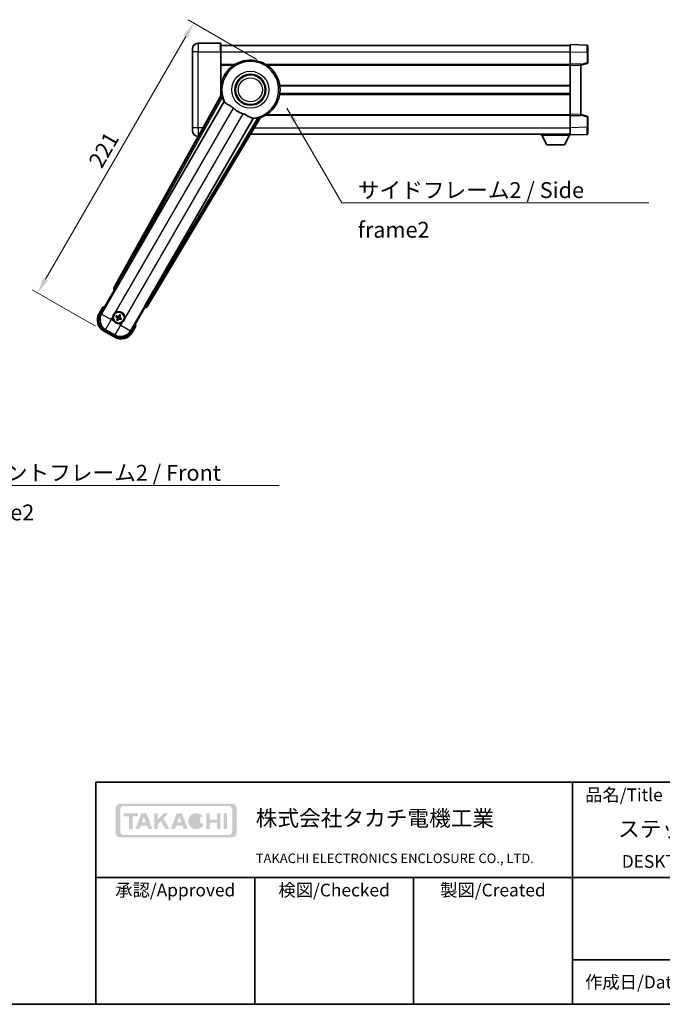
# Model space of a CAD drawing. Units: millimetres. Extents: x 5 to 9459, y -4 to 1682.
# Drawn here: x 3252 to 3707, y -4 to 694 of the extents above; entities that cross this region are included whole.
import ezdxf
from ezdxf.enums import TextEntityAlignment as Align

# ---------------------------------------------------------------- set-up
doc = ezdxf.new("R2010")
doc.units = ezdxf.units.MM
doc.linetypes.add('CHAIN', pattern=[0.3543, 0.2362, -0.0295, 0.0591, -0.0295])
for name, color, linetype, lineweight in [('Border (ISO)', 7, 'Continuous', 35), ('Dimension (ISO)', 7, 'Continuous', 18), ('Dimension (ISO) @ 1', 7, 'Continuous', 18), ('Symbol (ISO)', 7, 'Continuous', 18), ('Symbol (ISO) @ 1', 7, 'Continuous', 18), ('Title (ISO)', 7, 'Continuous', 35), ('Visible (ISO)', 7, 'Continuous', 35), ('Visible Narrow (ISO)', 7, 'Continuous', 25)]:
    doc.layers.add(name, color=color, linetype=linetype, lineweight=lineweight)
doc.layers.add('Hatch (ISO)', color=1, linetype='Continuous', lineweight=18, true_color=0xff0000)
doc.styles.add('Note Text (TK)', font='MS PGothic.ttf')
doc.styles.add('文字スタイル67', font='arial.ttf')
doc.dimstyles.new('Default - Method 1b (TK)', dxfattribs={"dimscale": 6, "dimtxt": 2.5, "dimasz": 2.5, "dimexe": 1, "dimexo": 1.5, "dimgap": 1, "dimtad": 1, "dimtoh": 1, "dimrnd": 1e-08, "dimdsep": 46, "dimtxsty": 'Note Text (TK)', "dimcen": 0.09, "dimdle": 5, "dimclrd": 100, "dimclre": 100, "dimclrt": 7, "dimadec": 1, "dimazin": 1, "dimtfac": 1, "dimtmove": 0, "dimatfit": 3, "dimfxl": 0, "dimtolj": 1, "dimlwd": -1, "dimlwe": -1, "dimarcsym": 0})
doc.dimstyles.new('Default - Method 1b (TK)$7', dxfattribs={"dimscale": 6, "dimtxt": 2.5, "dimasz": 2.5, "dimexe": 1, "dimexo": 1.5, "dimgap": 1, "dimtad": 1, "dimtoh": 1, "dimrnd": 1e-08, "dimdsep": 46, "dimtxsty": 'Note Text (TK)', "dimcen": 0.09, "dimdle": 5, "dimclrd": 256, "dimclre": 100, "dimclrt": 7, "dimadec": 1, "dimazin": 1, "dimtfac": 1, "dimtmove": 0, "dimatfit": 3, "dimfxl": 0, "dimtolj": 1, "dimlwd": -1, "dimlwe": -1, "dimarcsym": 0})

# ---------------------------------------------------------------- blocks, each defined once
blk = doc.blocks.new('図面枠 tk図枠')
at = {"layer": 'Border (ISO)'}
blk.add_line((14.5, 8), (405.5, 8), dxfattribs=at)
blk = doc.blocks.new('表題欄 tk表題欄')
at = {"layer": 'Hatch (ISO)'}
h = blk.add_hatch(color=256, dxfattribs=at)
edge = h.paths.add_edge_path(flags=0)
edge.add_arc((95.58, 236.3), 0.596, 270, 360)
edge.add_line((96.17, 236.3), (96.17, 239.71))
edge.add_arc((95.58, 239.71), 0.596, 0, 90)
edge.add_line((95.58, 240.31), (79.14, 240.31))
edge.add_arc((79.14, 239.71), 0.596, 90, 180)
edge.add_line((78.54, 239.71), (78.54, 236.3))
edge.add_arc((79.14, 236.3), 0.596, 180, 270)
edge.add_line((79.14, 235.7), (95.58, 235.7))
edge = h.paths.add_edge_path()
edge.add_line((77.84, 239.96), (77.84, 236.05))
edge.add_arc((78.54, 236.05), 0.702, 180, 270)
edge.add_line((78.54, 235.35), (96.17, 235.35))
edge.add_arc((96.17, 236.05), 0.702, 270, 360)
edge.add_line((96.87, 236.05), (96.87, 239.96))
edge.add_arc((96.17, 239.96), 0.702, 0, 90)
edge.add_line((96.17, 240.66), (78.54, 240.66))
edge.add_arc((78.54, 239.96), 0.702, 90, 180)
for points in [[(79.07, 239.15), (79.07, 238.66), (79.92, 238.66), (79.92, 236.66), (80.51, 236.66), (80.51, 238.66), (81.36, 238.66), (81.36, 239.15)], [(85.68, 236.66), (84.94, 237.89), (84.42, 237.32), (84.42, 236.66), (83.9, 236.66), (83.9, 239.15), (84.42, 239.15), (84.42, 238.1), (85.39, 239.15), (86.11, 239.15), (85.32, 238.3), (86.3, 236.66)], [(92.09, 239.15), (92.09, 236.66), (92.61, 236.66), (92.61, 237.66), (93.77, 237.66), (93.77, 236.66), (94.29, 236.66), (94.29, 239.15), (93.77, 239.15), (93.77, 238.15), (92.61, 238.15), (92.61, 239.15)], [(94.84, 239.15), (94.84, 236.66), (95.36, 236.66), (95.36, 239.15)]]:
    blk.add_hatch(color=256, dxfattribs=at).paths.add_polyline_path(points)
h = blk.add_hatch(color=256, dxfattribs=at)
h.paths.add_polyline_path([(82.59, 237.71), (81.95, 237.71), (82.27, 238.58)], flags=0)
h.paths.add_polyline_path([(82.78, 237.2), (81.76, 237.2), (81.57, 236.66), (80.95, 236.66), (81.86, 239.15), (82.68, 239.15), (83.59, 236.66), (82.98, 236.66)])
h = blk.add_hatch(color=256, dxfattribs=at)
h.paths.add_polyline_path([(87.53, 237.71), (88.16, 237.71), (87.85, 238.58)], flags=0)
h.paths.add_polyline_path([(87.14, 236.66), (87.34, 237.2), (88.35, 237.2), (88.55, 236.66), (89.17, 236.66), (88.25, 239.15), (87.44, 239.15), (86.52, 236.66)])
h = blk.add_hatch(color=256, dxfattribs=at)
edge = h.paths.add_edge_path()
edge.add_arc((90.52, 237.9), 1.27, 38.5505, 336.582)
edge.add_line((91.69, 237.4), (91.17, 237.62))
edge.add_ellipse((90.52, 237.9), major_axis=(0, -0.8), ratio=0.867347, start_angle=124.651, end_angle=429.4109, ccw=False)
edge.add_line((91.09, 238.36), (91.52, 238.7))
at = {"layer": 'Title (ISO)'}
for p, q in [((74.71, 244.05), (255.71, 244.05)), ((74.71, 209.05), (74.71, 244.05)), ((149.71, 244.05), (149.71, 209.05)), ((230.71, 244.05), (230.71, 209.05)), ((255.71, 244.05), (255.71, 209.05)), ((243.21, 239.55), (251.21, 240.55)), ((251.21, 234.55), (251.21, 240.55)), ((243.21, 239.55), (243.21, 235.55)), ((243.21, 235.55), (251.21, 234.55)), ((230.71, 231.05), (255.71, 231.05)), ((74.71, 229.05), (230.71, 229.05)), ((99.71, 229.05), (99.71, 209.05)), ((124.71, 229.05), (124.71, 209.05)), ((230.71, 220.05), (255.71, 220.05)), ((149.71, 216.05), (230.71, 216.05)), ((255.71, 209.05), (74.71, 209.05))]:
    blk.add_line(p, q, dxfattribs=at)
at = {"layer": 'Title (ISO)', "color": 4, "linetype": 'CHAIN', "lineweight": 18, "ltscale": 8.88956, "true_color": 0x00ffff}
blk.add_line((238.21, 241.55), (238.21, 233.55), dxfattribs=at)
at = {"layer": 'Title (ISO)', "color": 4, "linetype": 'CHAIN', "lineweight": 18, "ltscale": 20.001633, "true_color": 0x00ffff}
blk.add_line((252.21, 237.55), (234.21, 237.55), dxfattribs=at)
at = {"layer": 'Title (ISO)'}
for radius in [3, 2]:
    blk.add_circle((238.21, 237.55), radius, dxfattribs=at)
at = {"layer": 'Title (ISO)', "color": 1, "true_color": 0xff0000, "char_height": 2, "line_spacing_factor": 1.5, "style": 'Note Text (TK)'}
for s, insert, attachment_point in [('\\fＭＳ Ｐゴシック|b0|i0;\\H2.0000;品名/Title', (151.71, 242.05), 4), ('\\fＭＳ Ｐゴシック|b0|i0;\\H2.0000;尺度/Scale', (232.71, 229.05), 4), ('\\fＭＳ Ｐゴシック|b0|i0;\\H2.0000;承認/Approved', (87.21, 227.05), 5), ('\\fＭＳ Ｐゴシック|b0|i0;\\H2.0000;検図/Checked', (112.21, 227.05), 5), ('\\fＭＳ Ｐゴシック|b0|i0;\\H2.0000;製図/Created', (137.21, 227.05), 5), ('\\fＭＳ Ｐゴシック|b0|i0;\\H2.0000;作成日/Date', (151.71, 212.55), 4)]:
    blk.add_mtext(s, dxfattribs=dict(at, insert=insert, attachment_point=attachment_point))
at = {"layer": 'Title (ISO)', "color": 7, "line_spacing_factor": 1.5, "style": 'Note Text (TK)'}
for s, insert, char_height, attachment_point in [('株式会社タカチ電機工業', (99.87, 238.05), 2.5, 4), ('\\fArial|b0|i0;\\H1.4986;TAKACHI ELECTRONICS ENCLOSURE CO., LTD.', (99.87, 232.05), 1.4986, 4), ('\\fＭＳ Ｐゴシック|b0|i0;\\H2.0000;/', (243.21, 214.55), 2, 5)]:
    blk.add_mtext(s, dxfattribs=dict(at, insert=insert, char_height=char_height, attachment_point=attachment_point))
at = {"layer": 'Title (ISO)', "color": 7}
for tag, p, height, style in [('<品名>_001', (156.92, 235.44), 2.5, 'Note Text (TK)'), ('<Title>_001', (157.49, 230.55), 2, '文字スタイル67'), ('<ページ_No.>_001', (238.1, 213.3), 2.5, 'Note Text (TK)'), ('<総ページ数>_001', (246.8, 213.3), 2.5, 'Note Text (TK)'), ('作成日_001', (176.12, 211.44), 2.5, 'Note Text (TK)')]:
    blk.add_attdef(tag, p, '', height=height, dxfattribs=dict(at, style=style))
at = {"layer": 'Title (ISO)', "color": 7, "style": 'Note Text (TK)'}
blk.add_attdef('<尺度>', text='', height=2.5, dxfattribs=at).set_placement((243.21, 223.55), align=Align.MIDDLE_CENTER)
blk = doc.blocks.new('*D100')
at = {"layer": 'Defpoints', "color": 0, "transparency": 16777216}
for p in [(3425.85, 662.15), (3264.69, 500), (3311.45, 473)]:
    blk.add_point(p, dxfattribs=at)
at = {"layer": 'Dimension (ISO)', "color": 100, "transparency": 16777216}
for p, q in [((3420, 665.52), (3371.29, 693.65)), ((3369.56, 681.65), (3270.31, 509.75)), ((3305.61, 476.38), (3260.79, 502.25))]:
    blk.add_line(p, q, dxfattribs=at)
for points in [[(3367.94, 682.59), (3371.19, 680.72), (3375.19, 691.4)], [(3268.69, 510.68), (3271.94, 508.81), (3264.69, 500)]]:
    blk.add_solid(points, dxfattribs=at)
at = {"layer": 'Dimension (ISO)', "color": 7, "transparency": 16777216, "insert": (3305.14, 590.32), "char_height": 11.25, "attachment_point": 4, "rotation": 60, "style": 'Note Text (TK)'}
blk.add_mtext('\\A1;221', dxfattribs=at)

msp = doc.modelspace()

# ---------------------------------------------------------------- linework, layer by layer
at = {"layer": 'Visible (ISO)'}
for p, q in [((3374.3493, 670.9591), (3374.3493, 672.9591)), ((3374.3493, 670.9591), (3374.3493, 616.9591)), ((3394.0993, 676.9591), (3378.3493, 676.9591)), ((3394.3493, 676.7091), (3394.3493, 670.9591)), ((3394.3493, 675.4591), (3641.8493, 675.4591)), ((3394.3493, 639.6276), (3394.3493, 670.9591)), ((3641.8493, 670.9621), (3641.8493, 675.9591)), ((3653.8668, 675.5394), (3641.8493, 675.9591)), ((3641.8493, 662.4591), (3641.8493, 670.9621)), ((3654.3493, 675.0397), (3654.3493, 670.5425)), ((3654.3493, 663.1281), (3654.3493, 670.5425)), ((3394.3493, 661.9591), (3404.5327, 661.9591)), ((3426.166, 661.9591), (3641.8493, 661.9591)), ((3641.8493, 661.4597), (3641.8493, 662.4591)), ((3649.3493, 662.1972), (3641.8493, 662.4591)), ((3641.8493, 626.4585), (3641.8493, 661.4597)), ((3649.3493, 661.4591), (3653.9734, 662.6438)), ((3649.3493, 662.1972), (3649.3493, 661.1978)), ((3649.3493, 626.7204), (3649.3493, 661.1978)), ((3394.3493, 646.7091), (3394.5302, 646.7091)), ((3436.1685, 646.7091), (3641.8493, 646.7091)), ((3394.6834, 640.2283), (3318.6344, 503.4755)), ((3320.3188, 503.1365), (3396.7728, 635.5587)), ((3394.3493, 641.2091), (3394.5302, 641.2091)), ((3436.1685, 641.2091), (3641.8493, 641.2091)), ((3417.3627, 623.6712), (3340.9087, 491.2489)), ((3342.0444, 489.9597), (3422.4514, 624.1965)), ((3426.166, 625.9591), (3641.8493, 625.9591)), ((3641.8493, 625.4591), (3641.8493, 626.4585)), ((3641.8493, 625.4591), (3649.3493, 625.721)), ((3641.8493, 616.956), (3641.8493, 625.4591)), ((3649.3493, 626.7204), (3649.3493, 625.721)), ((3653.9734, 625.2744), (3649.3493, 626.4591)), ((3654.3493, 617.3757), (3654.3493, 624.79)), ((3374.3493, 614.9591), (3374.3493, 616.9591)), ((3641.8493, 611.9591), (3641.8493, 616.956)), ((3654.3493, 617.3757), (3654.3493, 612.8784)), ((3378.3493, 610.9591), (3378.4066, 610.9591)), ((3415.4208, 612.4591), (3641.8493, 612.4591)), ((3621.2493, 612.4591), (3621.2493, 611.7591)), ((3621.2493, 611.7591), (3641.8493, 611.7591)), ((3625.2993, 604.8591), (3621.7493, 611.7591)), ((3637.7993, 604.8591), (3641.3493, 611.7591)), ((3641.8493, 611.9591), (3653.8668, 612.3787)), ((3641.8493, 611.9591), (3641.8493, 611.7591)), ((3625.2993, 604.8591), (3637.7993, 604.8591)), ((3309.0088, 484.7719), (3319.024, 502.1187)), ((3319.007, 502.1286), (3319.024, 502.1187)), ((3319.024, 502.1187), (3319.7515, 502.3137)), ((3310.8304, 489.927), (3308.158, 485.2982)), ((3340.6746, 489.6187), (3330.6594, 472.2719)), ((3340.4797, 490.3462), (3340.6746, 489.6187)), ((3340.6746, 489.6187), (3340.6917, 489.6089)), ((3320.1749, 483.2063), (3320.7013, 482.993)), ((3320.9261, 483.3822), (3320.4781, 483.7314)), ((3322.8603, 484.3697), (3322.647, 483.8433)), ((3323.0362, 483.6186), (3323.3854, 484.0666)), ((3324.0237, 481.6843), (3323.4973, 481.8977)), ((3321.1625, 481.2721), (3320.8133, 480.8241)), ((3321.3383, 480.521), (3321.5517, 481.0474)), ((3323.2726, 481.5085), (3323.7206, 481.1593)), ((3331.5407, 471.7982), (3334.2131, 476.427)), ((3311.4522, 473.004), (3319.2464, 468.504)), ((3319.7728, 469.3548), (3311.9259, 473.8853))]:
    msp.add_line(p, q, dxfattribs=at)
for centre, radius in [((3415.3493, 643.9591), 11), ((3415.3493, 643.9591), 10.5), ((3415.3493, 643.9591), 10.5), ((3322.0993, 482.4453), 4), ((3322.0993, 482.4453), 3.8385)]:
    msp.add_circle(centre, radius, dxfattribs=at)
for centre, radius, start, end in [((3378.3493, 672.9591), 4, 90, 180), ((3394.0993, 676.7091), 0.25, 0, 90), ((3653.8493, 675.0397), 0.5, 0, 88), ((3415.3493, 643.9591), 21, 289.7668317, 190.2331683), ((3653.8493, 663.1281), 0.5, 284.37, 0), ((3415.3493, 643.9591), 20.3876, 194.7042744, 204.3325697), ((3415.3493, 643.9591), 17.7503, 227.4499052, 252.5500948), ((3415.3493, 643.9591), 20.3876, 275.6674303, 285.2957256), ((3653.8493, 624.79), 0.5, 0, 75.63), ((3378.3493, 614.9591), 4, 180, 270), ((3653.8493, 612.8784), 0.5, 272, 0), ((3317.3393, 474.2008), 17.02, 107.2590807, 112.4841108), ((3315.9522, 480.7982), 9, 150, 240), ((3322.0993, 482.4453), 4.25, 174.8332004, 215.1667996), ((3322.0993, 482.4453), 4.25, 354.8332004, 125.1667996), ((3322.0993, 482.4453), 1.5014, 141.3922811, 158.6077189), ((3322.0993, 482.4453), 1.5014, 51.3922811, 68.6077189), ((3322.0993, 482.4453), 1.5014, 321.3922811, 338.6077189), ((3322.0993, 482.4453), 1.5014, 231.3922811, 248.6077189), ((3322.0993, 482.4453), 4.25, 264.8332004, 305.1667996), ((3317.3393, 474.2008), 17.02, 7.5158892, 12.7409193), ((3323.7464, 476.2982), 9, 240, 330)]:
    msp.add_arc(centre, radius, start, end, dxfattribs=at)
for centre, major_axis, ratio, start_param, end_param in [((3319.5154, 502.9942), (-0.971, -0.2686), 0.99255093, 5.50956512, 7.0568055), ((3320.243, 503.1802), (-0.5, -0.866), 0.08748866, 0.08726646, 1.57079633), ((3340.9844, 491.2051), (0.5, 0.866), 0.08748866, 1.57079633, 3.05432619), ((3341.1871, 490.482), (0.2529, -0.9752), 0.99255093, 5.50956512, 7.0568055), ((3315.994, 480.8094), (-7.7863, -2.0863), 0.99243251, 5.50158524, 7.06478537), ((3322.1774, 482.5695), (5.5008, -3.4598), 0.08715574, 4.36672138, 4.60659097), ((3322.0308, 482.3156), (-5.7466, 3.0339), 0.08715574, 4.81818699, 5.05805658), ((3322.2291, 482.3769), (-3.0339, -5.7466), 0.08715574, 4.81818699, 5.05805658), ((3321.9751, 482.5235), (3.4598, 5.5008), 0.08715574, 4.36672138, 4.60659097), ((3322.2235, 482.3672), (-3.4598, -5.5008), 0.08715574, 4.36672138, 4.60659097), ((3322.1678, 482.5751), (5.7466, -3.0339), 0.08715574, 4.81818699, 5.05805658), ((3321.9696, 482.5138), (3.0339, 5.7466), 0.08715574, 4.81818699, 5.05805658), ((3322.0212, 482.3212), (-5.5008, 3.4598), 0.08715574, 4.36672138, 4.60659097), ((3323.7353, 476.34), (2.0863, -7.7863), 0.99243251, 5.50158524, 7.06478537)]:
    msp.add_ellipse(centre, major_axis=major_axis, ratio=ratio, start_param=start_param, end_param=end_param, dxfattribs=at)
for points in [[(3395.2419, 640.137), (3394.9643, 640.1817), (3394.6834, 640.2283)], [(3396.7728, 635.5587), (3396.8071, 635.557), (3396.8413, 635.5554)], [(3417.3255, 623.7288), (3417.3441, 623.7), (3417.3627, 623.6712)], [(3422.4514, 624.1965), (3422.2705, 624.4165), (3422.093, 624.6345)]]:
    msp.add_open_spline(points, degree=2, dxfattribs=at)
for points, knots in [([(3395.2419, 640.137), (3395.247, 640.1361), (3395.2533, 640.1283), (3395.2695, 640.0969), (3395.2795, 640.0715), (3395.313, 639.9748), (3395.3399, 639.8819), (3395.4072, 639.6378), (3395.4541, 639.4571), (3395.5449, 639.1076), (3395.5882, 638.9415), (3395.6295, 638.7841)], [0.3759847, 0.3759847, 0.3759847, 0.3759847, 0.392440242, 0.392440242, 0.410914798, 0.410914798, 0.44786391, 0.44786391, 0.504486619, 0.504486619, 0.552148681, 0.552148681, 0.552148681, 0.552148681]), ([(3396.8413, 635.5554), (3396.929, 635.5511), (3397.0989, 635.3661), (3397.3504, 635.025), (3397.3515, 635.0236), (3397.3526, 635.0221)], [2.57632281, 2.57632281, 2.57632281, 2.57632281, 2.843099825, 2.843099825, 2.844244962, 2.844244962, 2.844244962, 2.844244962]), ([(3397.3526, 635.0221), (3397.5068, 634.8128), (3397.7278, 634.6051), (3398.4671, 634.0474), (3399.0709, 633.7012), (3400.3772, 632.9677), (3401.0514, 632.5936), (3402.0503, 631.9294), (3402.3702, 631.6992), (3402.91, 631.269), (3403.1307, 631.0803), (3403.346, 630.8827)], [-8.358650844, -8.358650844, -8.358650844, -8.358650844, -8.190003506, -8.190003506, -7.917688575, -7.917688575, -7.676295197, -7.676295197, -7.560988477, -7.560988477, -7.477759094, -7.477759094, -7.477759094, -7.477759094]), ([(3410.0265, 627.0257), (3410.2629, 626.9513), (3410.4955, 626.8706), (3411.0799, 626.6481), (3411.4223, 626.499), (3412.404, 626.0276), (3413.0008, 625.6829), (3414.3178, 624.9048), (3415.007, 624.484), (3415.9902, 624.043), (3416.3192, 623.9372), (3416.6081, 623.9049)], [-5.27158626, -5.27158626, -5.27158626, -5.27158626, -5.18721863, -5.18721863, -5.05628435, -5.05628435, -4.79921142, -4.79921142, -4.44219969, -4.44219969, -4.22248819, -4.22248819, -4.22248819, -4.22248819]), ([(3416.6081, 623.9049), (3416.6099, 623.9047), (3416.6117, 623.9045), (3417.0328, 623.8572), (3417.2779, 623.8027), (3417.3255, 623.7288)], [2.102258604, 2.102258604, 2.102258604, 2.102258604, 2.10340374, 2.10340374, 2.370180755, 2.370180755, 2.370180755, 2.370180755]), ([(3420.7276, 624.2937), (3420.8845, 624.3366), (3421.05, 624.3823), (3421.3981, 624.4783), (3421.5781, 624.5281), (3421.8231, 624.5918), (3421.9171, 624.615), (3422.0175, 624.6343), (3422.0445, 624.6383), (3422.0797, 624.64), (3422.0897, 624.6384), (3422.093, 624.6345)], [0.192845303, 0.192845303, 0.192845303, 0.192845303, 0.240507365, 0.240507365, 0.297130074, 0.297130074, 0.334079186, 0.334079186, 0.352553742, 0.352553742, 0.369009283, 0.369009283, 0.369009283, 0.369009283]), ([(3311.1778, 489.5287), (3311.1771, 489.5296), (3311.1764, 489.5304), (3311.1506, 489.5601), (3311.1256, 489.5889), (3311.0767, 489.6451), (3311.0529, 489.6725), (3310.9897, 489.745), (3310.9529, 489.7871), (3310.8929, 489.8557), (3310.8696, 489.8823), (3310.8384, 489.9179), (3310.8304, 489.927), (3310.8304, 489.927)], [-0.0809227639, -0.0809227639, -0.0809227639, -0.0809227639, -0.0805886357, -0.0805886357, -0.0691479127, -0.0691479127, -0.0577655589, -0.0577655589, -0.0376220805, -0.0376220805, -0.0185556094, -0.0185556094, 0, 0, 0, 0]), ([(3317.8666, 482.8281), (3317.8751, 482.9219), (3317.8867, 483.0156), (3317.9842, 483.6323), (3318.1701, 484.1398), (3318.6673, 485.0009), (3319.0138, 485.4157), (3319.4992, 485.8085), (3319.5745, 485.8654), (3319.6515, 485.9196)], [4.535339596, 4.535339596, 4.535339596, 4.535339596, 4.561894963, 4.561894963, 4.711051305, 4.711051305, 4.860207647, 4.860207647, 4.886763014, 4.886763014, 4.886763014, 4.886763014]), ([(3320.1749, 483.2063), (3320.1691, 483.2087), (3320.1608, 483.2126), (3320.1419, 483.2223), (3320.1273, 483.2303), (3320.1005, 483.2459), (3320.0836, 483.2561), (3320.0566, 483.2731), (3320.042, 483.2826), (3320.0299, 483.2907)], [0.0459372434, 0.0459372434, 0.0459372434, 0.0459372434, 0.0499619147, 0.0499619147, 0.0549494088, 0.0549494088, 0.0600073503, 0.0600073503, 0.0644982316, 0.0644982316, 0.0644982316, 0.0644982316]), ([(3320.3325, 483.8148), (3320.3456, 483.8084), (3320.3611, 483.8005), (3320.3893, 483.7857), (3320.4067, 483.7761), (3320.4335, 483.7607), (3320.4477, 483.7521), (3320.4655, 483.7405), (3320.4731, 483.7353), (3320.4781, 483.7314)], [0.0156348301, 0.0156348301, 0.0156348301, 0.0156348301, 0.0201257115, 0.0201257115, 0.0251836529, 0.0251836529, 0.0301711471, 0.0301711471, 0.0341958184, 0.0341958184, 0.0341958184, 0.0341958184]), ([(3321.2967, 482.4581), (3321.3307, 482.4363), (3321.3628, 482.4063), (3321.4123, 482.3358), (3321.4298, 482.2954), (3321.4479, 482.2162), (3321.4497, 482.1721), (3321.437, 482.0955), (3321.4258, 482.0624), (3321.4106, 482.033)], [0, 0, 0, 0, 0.0121827904, 0.0121827904, 0.0243655807, 0.0243655807, 0.0365656453, 0.0365656453, 0.0463302673, 0.0463302673, 0.0463302673, 0.0463302673]), ([(3321.3881, 482.6035), (3321.4275, 482.5811), (3321.464, 482.5528), (3321.5199, 482.4958), (3321.5451, 482.4638), (3321.5866, 482.3926), (3321.6028, 482.3533), (3321.6233, 482.2768), (3321.6289, 482.2347), (3321.6286, 482.1522), (3321.6228, 482.1119), (3321.6028, 482.0346), (3321.5854, 481.9919), (3321.5625, 481.9528)], [0.2183706741, 0.2183706741, 0.2183706741, 0.2183706741, 0.2324387752, 0.2324387752, 0.2443116158, 0.2443116158, 0.2561844563, 0.2561844563, 0.2680572968, 0.2680572968, 0.2799301374, 0.2799301374, 0.2939982384, 0.2939982384, 0.2939982384, 0.2939982384]), ([(3322.2575, 483.1565), (3322.2351, 483.1172), (3322.2067, 483.0807), (3322.1498, 483.0248), (3322.1178, 482.9995), (3322.0466, 482.9581), (3322.0073, 482.9419), (3321.9308, 482.9214), (3321.8886, 482.9157), (3321.8062, 482.916), (3321.7659, 482.9219), (3321.6886, 482.9419), (3321.6459, 482.9593), (3321.6068, 482.9822)], [0.2183706741, 0.2183706741, 0.2183706741, 0.2183706741, 0.2324387752, 0.2324387752, 0.2443116158, 0.2443116158, 0.2561844563, 0.2561844563, 0.2680572968, 0.2680572968, 0.2799301374, 0.2799301374, 0.2939982384, 0.2939982384, 0.2939982384, 0.2939982384]), ([(3322.1121, 483.248), (3322.0903, 483.214), (3322.0603, 483.1819), (3321.9898, 483.1324), (3321.9494, 483.1149), (3321.8701, 483.0968), (3321.8261, 483.095), (3321.7495, 483.1076), (3321.7164, 483.1188), (3321.6869, 483.134)], [0, 0, 0, 0, 0.0121827904, 0.0121827904, 0.0243655807, 0.0243655807, 0.0365656453, 0.0365656453, 0.0463302673, 0.0463302673, 0.0463302673, 0.0463302673]), ([(3321.9412, 481.7341), (3321.9636, 481.7735), (3321.9919, 481.81), (3322.0488, 481.8659), (3322.0808, 481.8912), (3322.1521, 481.9326), (3322.1914, 481.9488), (3322.2679, 481.9693), (3322.31, 481.9749), (3322.3924, 481.9747), (3322.4328, 481.9688), (3322.51, 481.9488), (3322.5528, 481.9314), (3322.5919, 481.9085)], [0.2183706741, 0.2183706741, 0.2183706741, 0.2183706741, 0.2324387752, 0.2324387752, 0.2443116158, 0.2443116158, 0.2561844563, 0.2561844563, 0.2680572968, 0.2680572968, 0.2799301374, 0.2799301374, 0.2939982384, 0.2939982384, 0.2939982384, 0.2939982384]), ([(3322.0865, 481.6427), (3322.1084, 481.6767), (3322.1384, 481.7088), (3322.2089, 481.7583), (3322.2493, 481.7758), (3322.3285, 481.7939), (3322.3726, 481.7957), (3322.4492, 481.7831), (3322.4823, 481.7718), (3322.5117, 481.7566)], [0, 0, 0, 0, 0.0121827904, 0.0121827904, 0.0243655807, 0.0243655807, 0.0365656453, 0.0365656453, 0.0463302673, 0.0463302673, 0.0463302673, 0.0463302673]), ([(3322.8105, 482.2872), (3322.7711, 482.3096), (3322.7347, 482.3379), (3322.6787, 482.3949), (3322.6535, 482.4269), (3322.6121, 482.4981), (3322.5959, 482.5374), (3322.5754, 482.6139), (3322.5697, 482.656), (3322.57, 482.7384), (3322.5759, 482.7788), (3322.5958, 482.856), (3322.6133, 482.8988), (3322.6362, 482.9379)], [0.2183706741, 0.2183706741, 0.2183706741, 0.2183706741, 0.2324387752, 0.2324387752, 0.2443116158, 0.2443116158, 0.2561844563, 0.2561844563, 0.2680572968, 0.2680572968, 0.2799301374, 0.2799301374, 0.2939982384, 0.2939982384, 0.2939982384, 0.2939982384]), ([(3322.902, 482.4326), (3322.868, 482.4544), (3322.8359, 482.4844), (3322.7863, 482.5549), (3322.7689, 482.5953), (3322.7508, 482.6745), (3322.749, 482.7186), (3322.7616, 482.7952), (3322.7728, 482.8283), (3322.788, 482.8577)], [0, 0, 0, 0, 0.0121827904, 0.0121827904, 0.0243655807, 0.0243655807, 0.0365656453, 0.0365656453, 0.0463302673, 0.0463302673, 0.0463302673, 0.0463302673]), ([(3322.8603, 484.3697), (3322.8627, 484.3756), (3322.8666, 484.3839), (3322.8763, 484.4028), (3322.8843, 484.4174), (3322.8999, 484.4441), (3322.9101, 484.4611), (3322.9271, 484.4881), (3322.9365, 484.5026), (3322.9447, 484.5147)], [0.0459372434, 0.0459372434, 0.0459372434, 0.0459372434, 0.0499619147, 0.0499619147, 0.0549494088, 0.0549494088, 0.0600073503, 0.0600073503, 0.0644982316, 0.0644982316, 0.0644982316, 0.0644982316]), ([(3323.4688, 484.2122), (3323.4624, 484.199), (3323.4545, 484.1836), (3323.4396, 484.1554), (3323.4301, 484.138), (3323.4146, 484.1112), (3323.406, 484.097), (3323.3945, 484.0791), (3323.3893, 484.0716), (3323.3854, 484.0666)], [0.0156348301, 0.0156348301, 0.0156348301, 0.0156348301, 0.0201257115, 0.0201257115, 0.0251836529, 0.0251836529, 0.0301711471, 0.0301711471, 0.0341958184, 0.0341958184, 0.0341958184, 0.0341958184]), ([(3324.0237, 481.6843), (3324.0296, 481.682), (3324.0379, 481.678), (3324.0568, 481.6684), (3324.0713, 481.6603), (3324.0981, 481.6448), (3324.1151, 481.6345), (3324.142, 481.6176), (3324.1566, 481.6081), (3324.1687, 481.6)], [0.0459372434, 0.0459372434, 0.0459372434, 0.0459372434, 0.0499619147, 0.0499619147, 0.0549494088, 0.0549494088, 0.0600073503, 0.0600073503, 0.0644982316, 0.0644982316, 0.0644982316, 0.0644982316]), ([(3326.3321, 482.0626), (3326.3236, 481.9688), (3326.312, 481.8751), (3326.2145, 481.2583), (3326.0285, 480.7509), (3325.5313, 479.8898), (3325.1849, 479.475), (3324.6995, 479.0822), (3324.6242, 479.0253), (3324.5472, 478.9711)], [4.535339596, 4.535339596, 4.535339596, 4.535339596, 4.561894963, 4.561894963, 4.711051305, 4.711051305, 4.860207647, 4.860207647, 4.886763014, 4.886763014, 4.886763014, 4.886763014]), ([(3321.7166, 478.2126), (3321.6228, 478.2211), (3321.5291, 478.2327), (3320.9123, 478.3302), (3320.4049, 478.5161), (3319.5438, 479.0133), (3319.129, 479.3598), (3318.7362, 479.8452), (3318.6793, 479.9205), (3318.625, 479.9975)], [4.535339596, 4.535339596, 4.535339596, 4.535339596, 4.561894963, 4.561894963, 4.711051305, 4.711051305, 4.860207647, 4.860207647, 4.886763014, 4.886763014, 4.886763014, 4.886763014]), ([(3320.7299, 480.6785), (3320.7363, 480.6917), (3320.7442, 480.7071), (3320.759, 480.7353), (3320.7686, 480.7527), (3320.784, 480.7795), (3320.7926, 480.7937), (3320.8041, 480.8116), (3320.8094, 480.8191), (3320.8133, 480.8241)], [0.0156348301, 0.0156348301, 0.0156348301, 0.0156348301, 0.0201257115, 0.0201257115, 0.0251836529, 0.0251836529, 0.0301711471, 0.0301711471, 0.0341958184, 0.0341958184, 0.0341958184, 0.0341958184]), ([(3321.3383, 480.521), (3321.336, 480.5151), (3321.332, 480.5068), (3321.3223, 480.4879), (3321.3143, 480.4733), (3321.2988, 480.4466), (3321.2885, 480.4296), (3321.2716, 480.4026), (3321.2621, 480.3881), (3321.254, 480.376)], [0.0459372434, 0.0459372434, 0.0459372434, 0.0459372434, 0.0499619147, 0.0499619147, 0.0549494088, 0.0549494088, 0.0600073503, 0.0600073503, 0.0644982316, 0.0644982316, 0.0644982316, 0.0644982316]), ([(3323.8661, 481.0759), (3323.853, 481.0823), (3323.8375, 481.0902), (3323.8094, 481.105), (3323.792, 481.1146), (3323.7652, 481.13), (3323.751, 481.1386), (3323.7331, 481.1502), (3323.7255, 481.1554), (3323.7206, 481.1593)], [0.0156348301, 0.0156348301, 0.0156348301, 0.0156348301, 0.0201257115, 0.0201257115, 0.0251836529, 0.0251836529, 0.0301711471, 0.0301711471, 0.0341958184, 0.0341958184, 0.0341958184, 0.0341958184]), ([(3333.6945, 476.5287), (3333.6956, 476.5285), (3333.6967, 476.5283), (3333.7353, 476.5208), (3333.7727, 476.5136), (3333.8459, 476.4993), (3333.8815, 476.4924), (3333.9758, 476.4739), (3334.0307, 476.4631), (3334.1201, 476.4455), (3334.1547, 476.4386), (3334.2012, 476.4294), (3334.2131, 476.427), (3334.2131, 476.427)], [-0.0003347789, -0.0003347789, -0.0003347789, -0.0003347789, 0, 0, 0.011463002, 0.011463002, 0.0228675214, 0.0228675214, 0.0430502261, 0.0430502261, 0.0621538264, 0.0621538264, 0.0807455701, 0.0807455701, 0.0807455701, 0.0807455701])]:
    msp.add_open_spline(points, degree=3, knots=knots, dxfattribs=at)
for points, weights in [([(3320.7013, 482.993), (3321.1649, 482.7304), (3321.3881, 482.6035)], [1, 1.44871715606, 1.83096126169]), ([(3321.6068, 482.9822), (3321.3853, 483.112), (3320.9261, 483.3822)], [1.83096126169, 1.44871715606, 1]), ([(3321.5625, 481.9528), (3321.4327, 481.7313), (3321.1625, 481.2721)], [1.83096126169, 1.44871715606, 1]), ([(3321.5517, 481.0474), (3321.8143, 481.511), (3321.9412, 481.7341)], [1, 1.44871715606, 1.83096126169]), ([(3322.647, 483.8433), (3322.3844, 483.3797), (3322.2575, 483.1565)], [1, 1.44871715606, 1.83096126169]), ([(3322.5919, 481.9085), (3322.8134, 481.7787), (3323.2726, 481.5085)], [1.83096126169, 1.44871715606, 1]), ([(3322.6362, 482.9379), (3322.766, 483.1594), (3323.0362, 483.6186)], [1.83096126169, 1.44871715606, 1]), ([(3323.4973, 481.8977), (3323.0337, 482.1603), (3322.8105, 482.2872)], [1, 1.44871715606, 1.83096126169])]:
    msp.add_rational_spline(points, weights, degree=2, dxfattribs=at)
at = {"layer": 'Visible Narrow (ISO)'}
for p, q in [((3378.3493, 670.9591), (3374.3493, 670.9591)), ((3378.3493, 676.9591), (3378.3493, 670.9591)), ((3378.3493, 670.9591), (3394.0993, 670.9591)), ((3378.3493, 616.9591), (3378.3493, 670.9591)), ((3394.0993, 670.9591), (3394.0993, 676.9591)), ((3394.0993, 670.9591), (3394.3493, 670.9591)), ((3394.0993, 670.9591), (3394.0993, 639.1781)), ((3394.3493, 670.9591), (3641.8493, 670.9591)), ((3641.8493, 670.9621), (3653.8668, 670.5425)), ((3653.8668, 670.5425), (3654.3493, 670.5425)), ((3653.8668, 670.5425), (3653.8668, 663.1281)), ((3653.8668, 663.1281), (3649.3493, 661.9708)), ((3654.3493, 663.1281), (3653.8668, 663.1281)), ((3394.3493, 661.4591), (3403.7411, 661.4591)), ((3426.9575, 661.4591), (3641.8493, 661.4591)), ((3641.8493, 661.4597), (3649.3493, 661.1978)), ((3394.3493, 647.2091), (3394.6023, 647.2091)), ((3436.0963, 647.2091), (3641.8493, 647.2091)), ((3396.8413, 635.5554), (3309.9287, 485.0184)), ((3395.2419, 640.137), (3319.3546, 503.6747)), ((3320.2252, 503.1905), (3395.6295, 638.7841)), ((3394.3493, 640.7091), (3394.6023, 640.7091)), ((3436.0963, 640.7091), (3641.8493, 640.7091)), ((3319.6515, 485.9196), (3403.346, 630.8827)), ((3410.0265, 627.0257), (3326.3321, 482.0626)), ((3330.4129, 473.1918), (3417.3255, 623.7288)), ((3420.7276, 624.2937), (3341.0022, 491.1949)), ((3341.8568, 490.683), (3422.093, 624.6345)), ((3426.9575, 626.4591), (3641.8493, 626.4591)), ((3649.3493, 626.7204), (3641.8493, 626.4585)), ((3649.3493, 625.9474), (3653.8668, 624.79)), ((3653.8668, 624.79), (3654.3493, 624.79)), ((3653.8668, 624.79), (3653.8668, 617.3757)), ((3378.3493, 616.9591), (3374.3493, 616.9591)), ((3381.7432, 616.9591), (3378.3493, 616.9591)), ((3378.3493, 616.9591), (3378.3493, 610.9591)), ((3418.1162, 616.9591), (3641.8493, 616.9591)), ((3653.8668, 617.3757), (3641.8493, 616.956)), ((3653.8668, 617.3757), (3654.3493, 617.3757)), ((3319.3546, 503.6747), (3318.6344, 503.4755)), ((3319.3546, 503.6747), (3320.2252, 503.1905)), ((3320.2252, 503.1905), (3319.7271, 502.3278)), ((3320.3188, 503.1365), (3320.2252, 503.1905)), ((3319.007, 502.1286), (3319.7271, 502.3278)), ((3319.7271, 502.3278), (3319.7515, 502.3137)), ((3308.591, 485.0482), (3311.1778, 489.5287)), ((3340.4797, 490.3462), (3340.5041, 490.3321)), ((3340.5041, 490.3321), (3341.0022, 491.1949)), ((3340.5041, 490.3321), (3340.6917, 489.6089)), ((3341.0022, 491.1949), (3340.9087, 491.2489)), ((3341.0022, 491.1949), (3341.8568, 490.683)), ((3342.0444, 489.9597), (3341.8568, 490.683)), ((3308.591, 485.0482), (3308.158, 485.2982)), ((3309.9287, 485.0184), (3309.0088, 484.7719)), ((3309.9287, 485.0184), (3316.8305, 481.0336)), ((3316.8305, 481.0336), (3317.8666, 482.8281)), ((3321.2967, 482.4581), (3321.3881, 482.6035)), ((3321.4106, 482.033), (3321.5625, 481.9528)), ((3321.6869, 483.134), (3321.6068, 482.9822)), ((3322.0865, 481.6427), (3321.9412, 481.7341)), ((3322.1121, 483.248), (3322.2575, 483.1565)), ((3322.5117, 481.7566), (3322.5919, 481.9085)), ((3322.788, 482.8577), (3322.6362, 482.9379)), ((3322.902, 482.4326), (3322.8105, 482.2872)), ((3316.8305, 481.0336), (3312.8458, 474.1317)), ((3318.625, 479.9975), (3316.8305, 481.0336)), ((3319.5263, 470.2747), (3323.5111, 477.1766)), ((3323.5111, 477.1766), (3321.7166, 478.2126)), ((3324.5472, 478.9711), (3323.5111, 477.1766)), ((3323.5111, 477.1766), (3330.4129, 473.1918)), ((3333.6945, 476.5287), (3331.1077, 472.0482)), ((3311.7022, 473.437), (3311.4522, 473.004)), ((3319.4964, 468.937), (3311.7022, 473.437)), ((3311.9259, 473.8853), (3312.8458, 474.1317)), ((3312.8458, 474.1317), (3319.5263, 470.2747)), ((3319.4964, 468.937), (3319.2464, 468.504)), ((3319.5263, 470.2747), (3319.7728, 469.3548)), ((3330.6594, 472.2719), (3330.4129, 473.1918)), ((3331.1077, 472.0482), (3331.5407, 471.7982))]:
    msp.add_line(p, q, dxfattribs=at)
for radius in [13.1202, 8.5]:
    msp.add_circle((3415.3493, 643.9591), radius, dxfattribs=at)
for centre, radius, start, end in [((3415.3493, 643.9591), 20.0936, 273.591572, 206.408428), ((3317.3393, 474.2008), 16.52, 109.170506, 111.8990638), ((3315.9522, 480.7982), 8.5, 150, 240), ((3322.0993, 482.4453), 2.2354, 142.2205751, 157.7794249), ((3322.0993, 482.4453), 2.0694, 141.5762159, 158.4237841), ((3322.0993, 482.4453), 2.0694, 51.5762159, 68.4237841), ((3322.0993, 482.4453), 2.2354, 52.2205751, 67.7794249), ((3322.0993, 482.4453), 2.0694, 321.5762159, 338.4237841), ((3322.0993, 482.4453), 2.2354, 322.2205751, 337.7794249), ((3322.0993, 482.4453), 2.2354, 232.2205751, 247.7794249), ((3322.0993, 482.4453), 2.0694, 231.5762159, 248.4237841), ((3317.3393, 474.2008), 16.52, 8.1009362, 10.829494), ((3323.7464, 476.2982), 8.5, 240, 330)]:
    msp.add_arc(centre, radius, start, end, dxfattribs=at)
for centre, major_axis, ratio, start_param, end_param in [((3653.8493, 670.537), (-0.0174, -5.0024), 0.00348438, 1.5719048, 3.14148316), ((3653.8493, 663.1281), (0.1241, -0.4844), 0.03380887, 0, 1.56213477), ((3653.8493, 624.79), (0.1241, 0.4844), 0.03380887, 4.72105054, 6.28318531), ((3653.8493, 617.3812), (0.0174, -5.0024), 0.00348438, 0.00010951, 1.56968786), ((3320.2252, 503.1905), (0.2666, -0.9638), 0.99255093, 3.93876879, 5.48600917), ((3341.0022, 491.1949), (0.968, 0.251), 0.99255093, 3.93876879, 5.48600917), ((3316.8305, 481.0336), (2.0706, -7.7274), 0.99243251, 3.93078892, 5.49398905), ((3323.5111, 477.1766), (7.7274, 2.0706), 0.99243251, 3.93078892, 5.49398905)]:
    msp.add_ellipse(centre, major_axis=major_axis, ratio=ratio, start_param=start_param, end_param=end_param, dxfattribs=at)

# ---------------------------------------------------------------- block references
at = {"xscale": 4.5, "yscale": 4.5, "zscale": 4.5}
msp.add_blockref('図面枠 tk図枠', (2295.6638, -40.3034), dxfattribs=at)
ref = msp.add_blockref('表題欄 tk表題欄', (2969.7241, -945.0407), dxfattribs=dict(xscale=4.5, yscale=4.5, zscale=4.5))
ref.add_attrib('<品名>_001', 'ステップハンドル付システムケース', (3675.8729, 114.4443), dxfattribs={"layer": 'Title (ISO)', "color": 7, "height": 11.25, "style": 'Note Text (TK)'})
ref.add_attrib('<尺度>_001', '1:4.5', (4045.2505, 55.3945), dxfattribs={"layer": 'Title (ISO)', "color": 7, "height": 11.25, "style": 'Note Text (TK)'})
ref.add_attrib('作成日_001', '2020/03/11', (3766.1532, 6.3414), dxfattribs={"layer": 'Title (ISO)', "color": 7, "height": 11.25, "style": 'Note Text (TK)'})
ref.add_attrib('<Title>_001', 'DESKTOP ENCLOSURE with STAND HANDLE', (3678.4438, 92.4436), dxfattribs={"layer": 'Title (ISO)', "color": 7, "height": 9, "style": '文字スタイル67'})
ref.add_attrib('<ページ_No.>_001', '2', (4039.7277, 14.7986), dxfattribs={"layer": 'Title (ISO)', "color": 7, "height": 11.25, "style": 'Note Text (TK)'})
ref.add_attrib('<総ページ数>_001', '8', (4080.0704, 14.8945), dxfattribs={"layer": 'Title (ISO)', "color": 7, "height": 11.25, "style": 'Note Text (TK)'})

# ---------------------------------------------------------------- texts
at = {"layer": 'Symbol (ISO)', "color": 7, "char_height": 11.25, "attachment_point": 1, "line_spacing_factor": 1.5, "style": 'Note Text (TK)'}
for s, insert, width in [('{\\fＭＳ Ｐゴシック|b0|i0;サイドフレーム2 / Side frame2}', (3491.4771, 578.4757), 214.078946), ('{\\fＭＳ Ｐゴシック|b0|i0;フロントフレーム2 / Front frame2}', (3211.4644, 378.0993), 232.565782)]:
    msp.add_mtext(s, dxfattribs=dict(at, insert=insert, width=width))

# ---------------------------------------------------------------- dimensions: what is measured, and where the dimension line sits
at = {"layer": 'Dimension (ISO) @ 1', "color": 100, "true_color": 0x00ff3f}
dim = msp.add_linear_dim(base=(3264.6868, 500.004), p1=(3425.8493, 662.1456), p2=(3311.4522, 473.004), angle=240, dimstyle='Default - Method 1b (TK)', override={"dimscale": 1, "dimtxt": 11.25, "dimasz": 11.25, "dimexe": 4.5, "dimexo": 6.75, "dimgap": 4.5, "dimtoh": 0, "dimdec": 2, "dimcen": 0.405, "dimtol": 0, "dimlim": 0, "dimtp": 0, "dimtm": 0, "dimtdec": 2, "dimtix": 0, "dimtofl": 0, "dimtmove": 0, "dimatfit": 1}, dxfattribs=at)
dim.commit()
dim.dimension.update_dxf_attribs({"geometry": '*D100', "text_midpoint": (3319.9368, 595.6998), "dimtype": 128})

# ---------------------------------------------------------------- leaders
at = {"layer": 'Symbol (ISO) @ 1', "color": 100, "true_color": 0x00ff40, "annotation_type": 0, "has_hookline": 1, "hookline_direction": 0}
for points, text_width in [([(3441.2764, 630.9402), (3480.2271, 563.8943), (3491.4771, 563.8943)], 206.2074), ([(3124.054, 319.128), (3200.2144, 363.4899), (3211.4644, 363.4899)], 224.2969)]:
    msp.add_leader(points, dimstyle='Default - Method 1b (TK)$7', override={"dimscale": 1, "dimtxt": 11.25, "dimasz": 11.25, "dimgap": 0, "dimtad": 1}, dxfattribs=dict(at, text_width=text_width))

doc.saveas('drawing.dxf')
